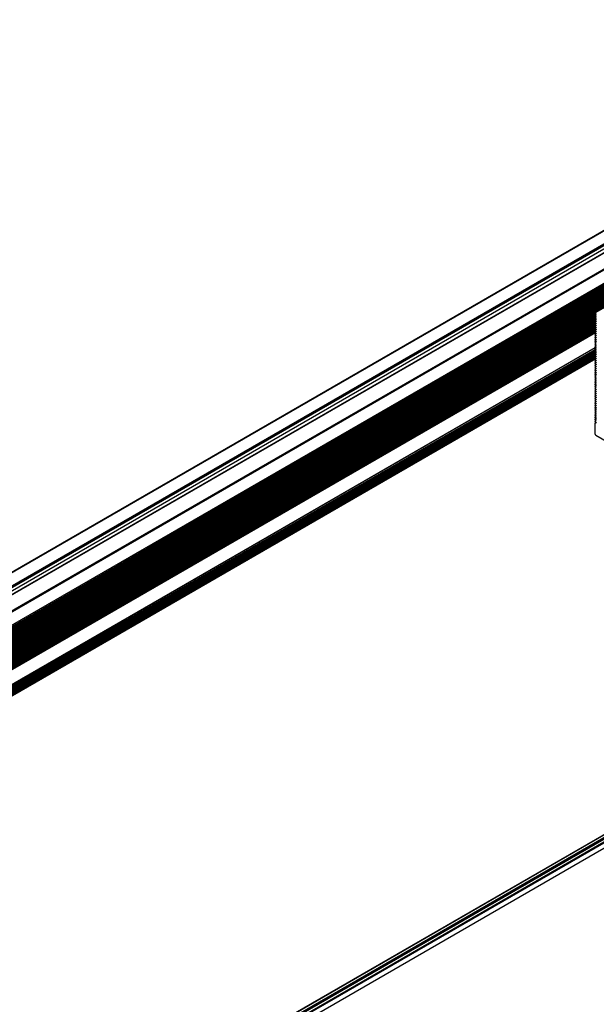
# Model space of a CAD drawing. Units: inches. Extents: x 44 to 1012, y 20 to 311.
# Drawn here: x 846 to 859, y 180 to 201 of the extents above; entities that cross this region are included whole.
import ezdxf

# ---------------------------------------------------------------- set-up
doc = ezdxf.new("R2010")
doc.units = ezdxf.units.IN
doc.header["$MEASUREMENT"] = 0

msp = doc.modelspace()

# ---------------------------------------------------------------- linework, layer by layer
at = {"color": 7, "linetype": 'Continuous', "lineweight": 25}
for p, q in [((866.934, 201.499), (805.576, 166.078)), ((805.576, 165.584), (867.277, 201.203)), ((867.649, 201.066), (805.699, 165.302)), ((867.693, 201.069), (805.718, 165.291)), ((867.958, 200.884), (806.011, 165.122)), ((867.958, 200.819), (806.067, 165.09)), ((867.958, 200.755), (806.122, 165.058)), ((867.958, 200.691), (806.178, 165.026)), ((867.958, 200.626), (806.234, 164.993)), ((867.958, 200.562), (806.289, 164.961)), ((867.958, 200.498), (806.345, 164.929)), ((867.958, 200.434), (806.401, 164.897)), ((881.38, 196.469), (759.758, 126.258)), ((881.404, 196.465), (759.782, 126.254)), ((881.462, 196.379), (759.839, 126.168)), ((880.349, 196.04), (816.814, 159.362)), ((880.369, 196.038), (816.814, 159.349)), ((880.419, 196.01), (816.814, 159.292)), ((880.424, 196.003), (816.814, 159.282)), ((880.427, 195.993), (816.814, 159.27)), ((880.433, 195.986), (816.814, 159.26)), ((860.185, 195.922), (858.771, 195.105)), ((860.186, 195.922), (858.772, 195.106)), ((858.792, 195.11), (860.207, 195.926)), ((858.789, 195.076), (809.326, 166.522)), ((858.778, 195.005), (809.382, 166.489)), ((858.79, 194.948), (809.438, 166.457)), ((858.791, 195.074), (858.771, 195.063)), ((858.791, 194.989), (858.771, 194.978)), ((858.791, 194.946), (858.771, 194.935)), ((858.772, 195.106), (858.792, 195.11)), ((858.791, 195.073), (858.772, 195.097)), ((858.772, 195.063), (858.791, 195.064)), ((858.791, 195.031), (858.772, 195.054)), ((858.772, 194.978), (858.791, 194.98)), ((858.791, 194.946), (858.772, 194.969)), ((858.772, 194.935), (858.791, 194.937)), ((858.791, 194.903), (858.772, 194.927)), ((858.773, 195.02), (858.791, 195.022)), ((858.791, 194.988), (858.777, 195.006)), ((858.778, 194.877), (809.479, 166.417)), ((858.791, 194.82), (809.481, 166.354)), ((858.779, 194.749), (809.481, 166.289)), ((858.791, 194.862), (858.771, 194.85)), ((858.791, 194.819), (858.771, 194.808)), ((858.791, 194.777), (858.771, 194.766)), ((858.772, 194.766), (858.771, 194.766)), ((858.791, 194.734), (858.771, 194.723)), ((858.772, 194.893), (858.791, 194.895)), ((858.772, 194.893), (858.772, 194.893)), ((858.772, 194.851), (858.791, 194.852)), ((858.791, 194.818), (858.772, 194.842)), ((858.772, 194.808), (858.791, 194.81)), ((858.791, 194.776), (858.772, 194.8)), ((858.772, 194.766), (858.791, 194.767)), ((858.772, 194.723), (858.791, 194.725)), ((858.791, 194.691), (858.772, 194.715)), ((858.791, 194.861), (858.777, 194.879)), ((858.791, 194.734), (858.777, 194.751)), ((858.77, 194.679), (809.481, 166.225)), ((809.481, 166.206), (858.778, 194.665)), ((858.791, 194.692), (858.771, 194.681)), ((858.791, 194.649), (858.771, 194.638)), ((858.791, 194.607), (858.771, 194.596)), ((858.791, 194.565), (858.771, 194.553)), ((858.791, 194.522), (858.771, 194.511)), ((858.772, 194.681), (858.791, 194.683)), ((858.791, 194.649), (858.772, 194.672)), ((858.772, 194.638), (858.791, 194.64)), ((858.791, 194.606), (858.772, 194.63)), ((858.772, 194.596), (858.791, 194.598)), ((858.791, 194.564), (858.772, 194.588)), ((858.772, 194.554), (858.791, 194.555)), ((858.791, 194.521), (858.772, 194.545)), ((858.772, 194.511), (858.791, 194.513)), ((858.791, 194.479), (858.772, 194.503)), ((858.772, 194.333), (809.481, 165.877)), ((858.791, 194.48), (858.771, 194.469)), ((858.791, 194.437), (858.771, 194.426)), ((858.791, 194.395), (858.771, 194.384)), ((858.791, 194.352), (858.771, 194.341)), ((858.791, 194.31), (858.771, 194.299)), ((858.772, 194.469), (858.791, 194.47)), ((858.791, 194.437), (858.772, 194.46)), ((858.772, 194.426), (858.791, 194.428)), ((858.791, 194.394), (858.772, 194.418)), ((858.772, 194.384), (858.791, 194.386)), ((858.791, 194.352), (858.772, 194.375)), ((858.772, 194.341), (858.791, 194.343)), ((858.791, 194.309), (858.772, 194.333)), ((858.772, 194.299), (858.791, 194.301)), ((858.791, 194.267), (858.772, 194.291)), ((858.782, 194.236), (809.481, 165.775)), ((858.771, 194.165), (809.481, 165.711)), ((809.481, 165.635), (858.789, 194.1)), ((858.791, 194.268), (858.771, 194.256)), ((858.791, 194.225), (858.771, 194.214)), ((858.791, 194.14), (858.771, 194.129)), ((858.791, 194.098), (858.771, 194.087)), ((858.791, 194.055), (858.771, 194.044)), ((858.772, 194.257), (858.791, 194.258)), ((858.772, 194.214), (858.791, 194.216)), ((858.791, 194.182), (858.772, 194.206)), ((858.791, 194.14), (858.772, 194.163)), ((858.772, 194.129), (858.791, 194.131)), ((858.791, 194.097), (858.772, 194.121)), ((858.772, 194.087), (858.791, 194.089)), ((858.791, 194.055), (858.772, 194.078)), ((858.791, 194.224), (858.775, 194.245)), ((858.777, 194.172), (858.791, 194.173)), ((858.791, 194.013), (858.771, 194.002)), ((858.791, 193.971), (858.771, 193.959)), ((858.791, 193.928), (858.771, 193.917)), ((858.791, 193.886), (858.771, 193.875)), ((858.791, 193.843), (858.771, 193.832)), ((858.772, 194.044), (858.791, 194.046)), ((858.791, 194.012), (858.772, 194.036)), ((858.772, 194.002), (858.791, 194.004)), ((858.791, 193.97), (858.772, 193.994)), ((858.772, 193.96), (858.791, 193.961)), ((858.791, 193.927), (858.772, 193.951)), ((858.772, 193.917), (858.791, 193.919)), ((858.791, 193.885), (858.772, 193.909)), ((858.772, 193.875), (858.791, 193.876)), ((858.791, 193.843), (858.772, 193.866)), ((858.791, 193.801), (858.771, 193.79)), ((858.791, 193.758), (858.771, 193.747)), ((858.791, 193.716), (858.771, 193.705)), ((858.791, 193.674), (858.771, 193.662)), ((858.791, 193.631), (858.771, 193.62)), ((858.772, 193.832), (858.791, 193.834)), ((858.791, 193.8), (858.772, 193.824)), ((858.772, 193.79), (858.791, 193.792)), ((858.791, 193.758), (858.772, 193.781)), ((858.772, 193.747), (858.791, 193.749)), ((858.791, 193.715), (858.772, 193.739)), ((858.772, 193.705), (858.791, 193.707)), ((858.791, 193.673), (858.772, 193.697)), ((858.772, 193.663), (858.791, 193.664)), ((858.791, 193.63), (858.772, 193.654)), ((858.791, 193.589), (858.771, 193.578)), ((858.791, 193.546), (858.771, 193.535)), ((858.791, 193.504), (858.771, 193.493)), ((858.791, 193.461), (858.771, 193.45)), ((858.791, 193.419), (858.771, 193.408)), ((858.772, 193.62), (858.791, 193.622)), ((858.791, 193.588), (858.772, 193.612)), ((858.772, 193.578), (858.791, 193.579)), ((858.791, 193.546), (858.772, 193.569)), ((858.772, 193.535), (858.791, 193.537)), ((858.791, 193.503), (858.772, 193.527)), ((858.772, 193.493), (858.791, 193.495)), ((858.791, 193.461), (858.772, 193.484)), ((858.772, 193.45), (858.791, 193.452)), ((858.791, 193.418), (858.772, 193.442)), ((858.772, 193.408), (858.791, 193.41)), ((858.791, 193.377), (858.771, 193.365)), ((858.791, 193.334), (858.771, 193.323)), ((858.791, 193.292), (858.771, 193.281)), ((858.791, 193.249), (858.771, 193.238)), ((858.791, 193.207), (858.771, 193.196)), ((858.791, 193.376), (858.772, 193.4)), ((858.772, 193.366), (858.791, 193.367)), ((858.791, 193.333), (858.772, 193.357)), ((858.772, 193.323), (858.791, 193.325)), ((858.791, 193.291), (858.772, 193.315)), ((858.772, 193.281), (858.791, 193.282)), ((858.791, 193.249), (858.772, 193.272)), ((858.772, 193.238), (858.791, 193.24)), ((858.791, 193.206), (858.772, 193.23)), ((858.772, 193.196), (858.791, 193.198)), ((858.791, 193.164), (858.771, 193.153)), ((858.791, 193.122), (858.771, 193.111)), ((858.791, 193.08), (858.771, 193.068)), ((858.791, 193.037), (858.771, 193.026)), ((858.791, 192.995), (858.771, 192.984)), ((858.791, 193.164), (858.772, 193.187)), ((858.772, 193.153), (858.791, 193.155)), ((858.791, 193.121), (858.772, 193.145)), ((858.772, 193.111), (858.791, 193.113)), ((858.791, 193.079), (858.772, 193.103)), ((858.772, 193.069), (858.791, 193.07)), ((858.791, 193.036), (858.772, 193.06)), ((858.772, 193.026), (858.791, 193.028)), ((858.791, 192.994), (858.772, 193.018)), ((858.772, 192.984), (858.791, 192.985)), ((858.791, 192.952), (858.771, 192.941)), ((858.791, 192.91), (858.771, 192.899)), ((858.791, 192.867), (858.771, 192.856)), ((858.791, 192.825), (858.771, 192.814)), ((858.791, 192.783), (858.771, 192.771)), ((858.791, 192.952), (858.772, 192.975)), ((858.772, 192.941), (858.791, 192.943)), ((858.791, 192.909), (858.772, 192.933)), ((858.772, 192.899), (858.791, 192.901)), ((858.791, 192.867), (858.772, 192.89)), ((858.772, 192.856), (858.791, 192.858)), ((858.791, 192.824), (858.772, 192.848)), ((858.772, 192.814), (858.791, 192.816)), ((858.791, 192.782), (858.772, 192.806)), ((858.772, 192.772), (858.791, 192.773)), ((858.791, 192.739), (858.772, 192.763)), ((858.766, 192.672), (858.766, 192.459)), ((858.791, 192.74), (858.771, 192.729)), ((858.772, 192.729), (858.791, 192.731)), ((858.791, 192.697), (858.772, 192.721)), ((858.791, 192.697), (858.772, 192.686)), ((858.777, 192.687), (858.791, 192.688)), ((858.787, 192.422), (860.159, 191.63))]:
    msp.add_line(p, q, dxfattribs=at)
at = {"color": 8, "linetype": 'Continuous', "lineweight": 25}
for p, q in [((866.954, 201.497), (805.576, 166.065)), ((867.204, 201.353), (805.576, 165.776)), ((867.209, 201.346), (805.576, 165.766)), ((867.212, 201.336), (805.576, 165.755)), ((867.217, 201.329), (805.576, 165.745)), ((867.222, 201.327), (805.576, 165.74)), ((867.26, 201.275), (805.576, 165.665)), ((867.279, 201.211), (805.576, 165.591)), ((867.137, 201.121), (805.576, 165.583)), ((867.679, 201.063), (805.716, 165.292)), ((867.697, 201.068), (805.72, 165.29)), ((867.947, 200.924), (805.97, 165.146)), ((867.967, 200.903), (805.998, 165.13)), ((867.968, 200.9), (806.002, 165.127)), ((867.968, 200.891), (806.009, 165.123)), ((867.96, 200.886), (806.009, 165.123)), ((867.958, 200.856), (806.035, 165.108)), ((867.96, 200.85), (806.041, 165.105)), ((867.968, 200.836), (806.057, 165.095)), ((867.968, 200.827), (806.065, 165.091)), ((867.96, 200.822), (806.065, 165.091)), ((867.958, 200.791), (806.091, 165.076)), ((867.96, 200.786), (806.096, 165.073)), ((867.968, 200.771), (806.113, 165.063)), ((867.968, 200.762), (806.121, 165.059)), ((867.96, 200.758), (806.121, 165.059)), ((867.958, 200.727), (806.146, 165.044)), ((867.96, 200.722), (806.152, 165.041)), ((867.968, 200.707), (806.169, 165.031)), ((867.968, 200.698), (806.177, 165.026)), ((867.96, 200.693), (806.177, 165.026)), ((867.958, 200.663), (806.202, 165.012)), ((867.96, 200.657), (806.208, 165.008)), ((867.968, 200.643), (806.224, 164.999)), ((867.968, 200.634), (806.232, 164.994)), ((867.96, 200.629), (806.232, 164.994)), ((867.958, 200.599), (806.258, 164.98)), ((867.96, 200.593), (806.263, 164.976)), ((867.968, 200.579), (806.28, 164.967)), ((867.968, 200.569), (806.288, 164.962)), ((867.96, 200.565), (806.288, 164.962)), ((867.958, 200.534), (806.313, 164.947)), ((867.96, 200.529), (806.319, 164.944)), ((867.968, 200.514), (806.336, 164.935)), ((867.968, 200.505), (806.344, 164.93)), ((867.96, 200.5), (806.344, 164.93)), ((867.958, 200.47), (806.369, 164.915)), ((867.96, 200.464), (806.375, 164.912)), ((867.968, 200.45), (806.391, 164.902)), ((867.968, 200.441), (806.399, 164.898)), ((867.96, 200.436), (806.399, 164.898)), ((858.77, 195.101), (809.283, 166.533)), ((858.773, 195.096), (809.298, 166.536)), ((858.783, 195.083), (809.317, 166.527)), ((858.788, 195.077), (809.325, 166.522)), ((858.788, 195.077), (809.325, 166.522)), ((858.781, 195.043), (809.35, 166.508)), ((858.785, 195.039), (809.356, 166.504)), ((858.776, 195.015), (809.373, 166.495)), ((858.777, 195.006), (809.38, 166.49)), ((858.777, 195.006), (809.38, 166.49)), ((858.77, 194.973), (809.406, 166.475)), ((858.773, 194.968), (809.412, 166.472)), ((858.784, 194.955), (809.428, 166.463)), ((858.789, 194.949), (809.436, 166.458)), ((858.789, 194.949), (809.436, 166.458)), ((858.782, 194.915), (809.462, 166.443)), ((858.791, 195.074), (858.772, 195.063)), ((858.791, 194.989), (858.772, 194.978)), ((858.791, 194.946), (858.772, 194.935)), ((858.791, 195.064), (858.793, 195.065)), ((858.791, 195.022), (858.793, 195.023)), ((858.791, 194.98), (858.793, 194.981)), ((858.791, 194.937), (858.793, 194.938)), ((858.785, 194.911), (809.466, 166.44)), ((858.776, 194.886), (809.476, 166.426)), ((858.778, 194.878), (809.479, 166.419)), ((858.778, 194.878), (809.479, 166.419)), ((858.771, 194.845), (809.481, 166.39)), ((858.774, 194.84), (809.481, 166.384)), ((858.785, 194.827), (809.481, 166.364)), ((858.79, 194.821), (809.481, 166.355)), ((858.79, 194.821), (809.481, 166.355)), ((858.782, 194.787), (809.481, 166.326)), ((858.786, 194.783), (809.481, 166.319)), ((858.776, 194.758), (809.481, 166.3)), ((858.778, 194.75), (809.481, 166.291)), ((858.778, 194.75), (809.481, 166.291)), ((858.771, 194.716), (809.481, 166.261)), ((858.775, 194.712), (809.481, 166.255)), ((858.785, 194.699), (809.481, 166.236)), ((858.791, 194.904), (858.772, 194.893)), ((858.791, 194.861), (858.772, 194.851)), ((858.791, 194.819), (858.772, 194.808)), ((858.791, 194.777), (858.772, 194.766)), ((858.791, 194.734), (858.772, 194.723)), ((858.791, 194.895), (858.793, 194.896)), ((858.791, 194.852), (858.793, 194.853)), ((858.791, 194.81), (858.793, 194.811)), ((858.791, 194.767), (858.793, 194.768)), ((858.791, 194.725), (858.793, 194.726)), ((858.79, 194.692), (809.481, 166.227)), ((858.79, 194.692), (809.481, 166.227)), ((809.481, 166.209), (858.777, 194.667)), ((858.791, 194.692), (858.772, 194.681)), ((858.791, 194.649), (858.772, 194.638)), ((858.791, 194.607), (858.772, 194.596)), ((858.791, 194.564), (858.772, 194.554)), ((858.791, 194.522), (858.772, 194.511)), ((858.791, 194.683), (858.793, 194.684)), ((858.791, 194.64), (858.793, 194.641)), ((858.791, 194.598), (858.793, 194.599)), ((858.791, 194.555), (858.793, 194.556)), ((858.791, 194.513), (858.793, 194.514)), ((809.481, 165.879), (858.771, 194.334)), ((858.774, 194.331), (809.481, 165.875)), ((809.481, 165.839), (858.771, 194.294)), ((858.777, 194.285), (809.481, 165.826)), ((858.785, 194.274), (809.481, 165.811)), ((858.789, 194.27), (809.481, 165.805)), ((858.791, 194.48), (858.772, 194.469)), ((858.791, 194.437), (858.772, 194.426)), ((858.791, 194.395), (858.772, 194.384)), ((858.791, 194.352), (858.772, 194.341)), ((858.791, 194.31), (858.772, 194.299)), ((858.791, 194.47), (858.793, 194.471)), ((858.791, 194.428), (858.793, 194.429)), ((858.791, 194.386), (858.793, 194.387)), ((858.791, 194.343), (858.793, 194.344)), ((858.791, 194.301), (858.793, 194.302)), ((858.776, 194.243), (809.481, 165.786)), ((858.781, 194.237), (809.481, 165.777)), ((858.781, 194.237), (809.481, 165.777)), ((858.774, 194.204), (809.481, 165.747)), ((858.778, 194.199), (809.481, 165.741)), ((858.788, 194.186), (809.481, 165.721)), ((858.776, 194.17), (809.481, 165.712)), ((858.771, 194.167), (809.481, 165.712)), ((858.786, 194.146), (809.481, 165.683)), ((858.79, 194.142), (809.481, 165.676)), ((858.777, 194.115), (809.481, 165.657)), ((858.782, 194.109), (809.481, 165.648)), ((858.782, 194.109), (809.481, 165.648)), ((858.783, 194.107), (809.481, 165.646)), ((858.791, 194.267), (858.772, 194.257)), ((858.791, 194.225), (858.772, 194.214)), ((858.791, 194.14), (858.772, 194.129)), ((858.791, 194.098), (858.772, 194.087)), ((858.791, 194.055), (858.772, 194.044)), ((858.791, 194.258), (858.793, 194.259)), ((858.791, 194.216), (858.793, 194.217)), ((858.791, 194.173), (858.793, 194.174)), ((858.791, 194.131), (858.793, 194.132)), ((858.791, 194.089), (858.793, 194.09)), ((858.791, 194.013), (858.772, 194.002)), ((858.791, 193.97), (858.772, 193.96)), ((858.791, 193.928), (858.772, 193.917)), ((858.791, 193.886), (858.772, 193.875)), ((858.791, 193.843), (858.772, 193.832)), ((858.791, 194.046), (858.793, 194.047)), ((858.791, 194.004), (858.793, 194.005)), ((858.791, 193.961), (858.793, 193.962)), ((858.791, 193.919), (858.793, 193.92)), ((858.791, 193.876), (858.793, 193.877)), ((858.791, 193.801), (858.772, 193.79)), ((858.791, 193.758), (858.772, 193.747)), ((858.791, 193.716), (858.772, 193.705)), ((858.791, 193.673), (858.772, 193.663)), ((858.791, 193.631), (858.772, 193.62)), ((858.791, 193.834), (858.793, 193.835)), ((858.791, 193.792), (858.793, 193.793)), ((858.791, 193.749), (858.793, 193.75)), ((858.791, 193.707), (858.793, 193.708)), ((858.791, 193.664), (858.793, 193.665)), ((858.791, 193.622), (858.793, 193.623)), ((858.791, 193.589), (858.772, 193.578)), ((858.791, 193.546), (858.772, 193.535)), ((858.791, 193.504), (858.772, 193.493)), ((858.791, 193.461), (858.772, 193.45)), ((858.791, 193.419), (858.772, 193.408)), ((858.791, 193.579), (858.793, 193.58)), ((858.791, 193.537), (858.793, 193.538)), ((858.791, 193.495), (858.793, 193.496)), ((858.791, 193.452), (858.793, 193.453)), ((858.791, 193.41), (858.793, 193.411)), ((858.791, 193.376), (858.772, 193.366)), ((858.791, 193.334), (858.772, 193.323)), ((858.791, 193.292), (858.772, 193.281)), ((858.791, 193.249), (858.772, 193.238)), ((858.791, 193.207), (858.772, 193.196)), ((858.791, 193.367), (858.793, 193.368)), ((858.791, 193.325), (858.793, 193.326)), ((858.791, 193.282), (858.793, 193.283)), ((858.791, 193.24), (858.793, 193.241)), ((858.791, 193.198), (858.793, 193.199)), ((858.791, 193.164), (858.772, 193.153)), ((858.791, 193.122), (858.772, 193.111)), ((858.791, 193.079), (858.772, 193.069)), ((858.791, 193.037), (858.772, 193.026)), ((858.791, 192.995), (858.772, 192.984)), ((858.791, 193.155), (858.793, 193.156)), ((858.791, 193.113), (858.793, 193.114)), ((858.791, 193.07), (858.793, 193.071)), ((858.791, 193.028), (858.793, 193.029)), ((858.791, 192.985), (858.793, 192.986)), ((858.791, 192.952), (858.772, 192.941)), ((858.791, 192.91), (858.772, 192.899)), ((858.791, 192.867), (858.772, 192.856)), ((858.791, 192.825), (858.772, 192.814)), ((858.791, 192.782), (858.772, 192.772)), ((858.791, 192.943), (858.793, 192.944)), ((858.791, 192.901), (858.793, 192.902)), ((858.791, 192.858), (858.793, 192.859)), ((858.791, 192.816), (858.793, 192.817)), ((858.791, 192.773), (858.793, 192.774)), ((858.791, 192.74), (858.772, 192.729)), ((858.792, 192.696), (858.777, 192.687)), ((858.791, 192.731), (858.793, 192.732)), ((858.791, 192.688), (858.793, 192.689))]:
    msp.add_line(p, q, dxfattribs=at)
at = {"color": 7, "linetype": 'Continuous', "lineweight": 25, "flags": 128}
for points in [[(858.772, 195.106), (858.771, 195.105), (858.77, 195.105), (858.77, 195.104), (858.77, 195.103), (858.77, 195.101), (858.77, 195.1), (858.771, 195.099), (858.772, 195.097)], [(858.772, 195.063), (858.771, 195.063), (858.771, 195.062), (858.77, 195.061), (858.77, 195.06), (858.77, 195.058), (858.771, 195.057), (858.771, 195.056), (858.772, 195.054)], [(858.772, 194.978), (858.771, 194.978), (858.771, 194.977), (858.77, 194.976), (858.77, 194.975), (858.77, 194.974), (858.771, 194.972), (858.771, 194.971), (858.772, 194.969)], [(858.772, 194.935), (858.771, 194.935), (858.771, 194.935), (858.77, 194.934), (858.77, 194.932), (858.77, 194.931), (858.771, 194.93), (858.771, 194.928), (858.772, 194.927)], [(858.791, 195.073), (858.792, 195.072), (858.793, 195.07), (858.793, 195.069), (858.794, 195.068), (858.793, 195.066), (858.793, 195.065), (858.792, 195.065), (858.791, 195.064)], [(858.791, 195.031), (858.792, 195.029), (858.793, 195.028), (858.793, 195.026), (858.794, 195.025), (858.793, 195.024), (858.793, 195.023), (858.792, 195.022), (858.791, 195.022)], [(858.791, 194.988), (858.792, 194.987), (858.793, 194.985), (858.793, 194.984), (858.794, 194.983), (858.793, 194.981), (858.793, 194.981), (858.792, 194.98), (858.791, 194.98)], [(858.791, 194.946), (858.792, 194.944), (858.793, 194.943), (858.793, 194.942), (858.794, 194.94), (858.793, 194.939), (858.793, 194.938), (858.792, 194.937), (858.791, 194.937)], [(858.772, 194.851), (858.771, 194.85), (858.771, 194.85), (858.77, 194.849), (858.77, 194.848), (858.77, 194.846), (858.771, 194.845), (858.771, 194.843), (858.772, 194.842)], [(858.772, 194.808), (858.771, 194.808), (858.771, 194.807), (858.77, 194.806), (858.77, 194.805), (858.77, 194.804), (858.771, 194.802), (858.771, 194.801), (858.772, 194.8)], [(858.772, 194.723), (858.771, 194.723), (858.771, 194.722), (858.77, 194.722), (858.77, 194.72), (858.77, 194.719), (858.771, 194.718), (858.771, 194.716), (858.772, 194.715)], [(858.791, 194.903), (858.792, 194.902), (858.793, 194.901), (858.793, 194.899), (858.794, 194.898), (858.793, 194.897), (858.793, 194.896), (858.792, 194.895), (858.791, 194.895)], [(858.791, 194.861), (858.792, 194.86), (858.793, 194.858), (858.793, 194.857), (858.794, 194.855), (858.793, 194.854), (858.793, 194.853), (858.792, 194.853), (858.791, 194.852)], [(858.791, 194.818), (858.792, 194.817), (858.793, 194.816), (858.793, 194.814), (858.794, 194.813), (858.793, 194.812), (858.793, 194.811), (858.792, 194.81), (858.791, 194.81)], [(858.791, 194.776), (858.792, 194.775), (858.793, 194.773), (858.793, 194.772), (858.794, 194.771), (858.793, 194.769), (858.793, 194.768), (858.792, 194.768), (858.791, 194.767)], [(858.791, 194.734), (858.792, 194.732), (858.793, 194.731), (858.793, 194.729), (858.794, 194.728), (858.793, 194.727), (858.793, 194.726), (858.792, 194.725), (858.791, 194.725)], [(858.772, 194.681), (858.771, 194.681), (858.771, 194.68), (858.77, 194.679), (858.77, 194.678), (858.77, 194.677), (858.771, 194.675), (858.771, 194.674), (858.772, 194.672)], [(858.772, 194.638), (858.771, 194.638), (858.771, 194.638), (858.77, 194.637), (858.77, 194.635), (858.77, 194.634), (858.771, 194.633), (858.771, 194.631), (858.772, 194.63)], [(858.772, 194.596), (858.771, 194.596), (858.771, 194.595), (858.77, 194.594), (858.77, 194.593), (858.77, 194.592), (858.771, 194.59), (858.771, 194.589), (858.772, 194.588)], [(858.772, 194.554), (858.771, 194.553), (858.771, 194.553), (858.77, 194.552), (858.77, 194.551), (858.77, 194.549), (858.771, 194.548), (858.771, 194.546), (858.772, 194.545)], [(858.772, 194.511), (858.771, 194.511), (858.771, 194.51), (858.77, 194.509), (858.77, 194.508), (858.77, 194.507), (858.771, 194.505), (858.771, 194.504), (858.772, 194.503)], [(858.791, 194.691), (858.792, 194.69), (858.793, 194.688), (858.793, 194.687), (858.794, 194.686), (858.793, 194.684), (858.793, 194.684), (858.792, 194.683), (858.791, 194.683)], [(858.791, 194.649), (858.792, 194.647), (858.793, 194.646), (858.793, 194.645), (858.794, 194.643), (858.793, 194.642), (858.793, 194.641), (858.792, 194.64), (858.791, 194.64)], [(858.791, 194.606), (858.792, 194.605), (858.793, 194.604), (858.793, 194.602), (858.794, 194.601), (858.793, 194.6), (858.793, 194.599), (858.792, 194.598), (858.791, 194.598)], [(858.791, 194.564), (858.792, 194.563), (858.793, 194.561), (858.793, 194.56), (858.794, 194.558), (858.793, 194.557), (858.793, 194.556), (858.792, 194.556), (858.791, 194.555)], [(858.791, 194.521), (858.792, 194.52), (858.793, 194.519), (858.793, 194.517), (858.794, 194.516), (858.793, 194.515), (858.793, 194.514), (858.792, 194.513), (858.791, 194.513)], [(858.772, 194.469), (858.771, 194.469), (858.771, 194.468), (858.77, 194.467), (858.77, 194.466), (858.77, 194.464), (858.771, 194.463), (858.771, 194.462), (858.772, 194.46)], [(858.772, 194.426), (858.771, 194.426), (858.771, 194.425), (858.77, 194.425), (858.77, 194.423), (858.77, 194.422), (858.771, 194.421), (858.771, 194.419), (858.772, 194.418)], [(858.772, 194.384), (858.771, 194.384), (858.771, 194.383), (858.77, 194.382), (858.77, 194.381), (858.77, 194.38), (858.771, 194.378), (858.771, 194.377), (858.772, 194.375)], [(858.772, 194.341), (858.771, 194.341), (858.771, 194.341), (858.77, 194.34), (858.77, 194.338), (858.77, 194.337), (858.771, 194.336), (858.771, 194.334), (858.772, 194.333)], [(858.772, 194.299), (858.771, 194.299), (858.771, 194.298), (858.77, 194.297), (858.77, 194.296), (858.77, 194.295), (858.771, 194.293), (858.771, 194.292), (858.772, 194.291)], [(858.791, 194.479), (858.792, 194.478), (858.793, 194.476), (858.793, 194.475), (858.794, 194.474), (858.793, 194.472), (858.793, 194.471), (858.792, 194.471), (858.791, 194.47)], [(858.791, 194.437), (858.792, 194.435), (858.793, 194.434), (858.793, 194.432), (858.794, 194.431), (858.793, 194.43), (858.793, 194.429), (858.792, 194.428), (858.791, 194.428)], [(858.791, 194.394), (858.792, 194.393), (858.793, 194.391), (858.793, 194.39), (858.794, 194.389), (858.793, 194.387), (858.793, 194.387), (858.792, 194.386), (858.791, 194.386)], [(858.791, 194.352), (858.792, 194.35), (858.793, 194.349), (858.793, 194.348), (858.794, 194.346), (858.793, 194.345), (858.793, 194.344), (858.792, 194.343), (858.791, 194.343)], [(858.791, 194.309), (858.792, 194.308), (858.793, 194.307), (858.793, 194.305), (858.794, 194.304), (858.793, 194.303), (858.793, 194.302), (858.792, 194.301), (858.791, 194.301)], [(858.772, 194.257), (858.771, 194.256), (858.771, 194.256), (858.77, 194.255), (858.77, 194.254), (858.77, 194.253)], [(858.772, 194.214), (858.771, 194.214), (858.771, 194.213), (858.77, 194.212), (858.77, 194.211), (858.77, 194.21), (858.771, 194.208), (858.771, 194.207), (858.772, 194.206)], [(858.772, 194.129), (858.771, 194.129), (858.771, 194.128), (858.77, 194.128), (858.77, 194.126), (858.77, 194.125), (858.771, 194.124)], [(858.772, 194.087), (858.771, 194.087), (858.771, 194.086), (858.77, 194.085), (858.77, 194.084), (858.77, 194.083), (858.771, 194.081), (858.771, 194.08), (858.772, 194.078)], [(858.791, 194.267), (858.792, 194.266), (858.793, 194.264), (858.793, 194.263), (858.794, 194.261), (858.793, 194.26), (858.793, 194.259), (858.792, 194.259), (858.791, 194.258)], [(858.791, 194.224), (858.792, 194.223), (858.793, 194.222), (858.793, 194.22), (858.794, 194.219), (858.793, 194.218), (858.793, 194.217), (858.792, 194.216), (858.791, 194.216)], [(858.791, 194.182), (858.792, 194.181), (858.793, 194.179), (858.793, 194.178), (858.794, 194.177), (858.793, 194.175), (858.793, 194.174), (858.792, 194.174), (858.791, 194.173)], [(858.791, 194.14), (858.792, 194.138), (858.793, 194.137), (858.793, 194.135), (858.794, 194.134), (858.793, 194.133), (858.793, 194.132), (858.792, 194.131), (858.791, 194.131)], [(858.791, 194.097), (858.792, 194.096), (858.793, 194.094), (858.793, 194.093), (858.794, 194.092), (858.793, 194.09), (858.793, 194.09), (858.792, 194.089), (858.791, 194.089)], [(858.791, 194.055), (858.792, 194.053), (858.793, 194.052), (858.793, 194.051), (858.794, 194.049), (858.793, 194.048), (858.793, 194.047), (858.792, 194.046), (858.791, 194.046)], [(858.772, 194.044), (858.771, 194.044), (858.771, 194.044), (858.77, 194.043), (858.77, 194.041), (858.77, 194.04), (858.771, 194.039), (858.771, 194.037), (858.772, 194.036)], [(858.772, 194.002), (858.771, 194.002), (858.771, 194.001), (858.77, 194), (858.77, 193.999), (858.77, 193.998), (858.771, 193.996), (858.771, 193.995), (858.772, 193.994)], [(858.772, 193.96), (858.771, 193.959), (858.771, 193.959), (858.77, 193.958), (858.77, 193.957), (858.77, 193.955), (858.771, 193.954), (858.771, 193.952), (858.772, 193.951)], [(858.772, 193.917), (858.771, 193.917), (858.771, 193.916), (858.77, 193.915), (858.77, 193.914), (858.77, 193.913), (858.771, 193.911), (858.771, 193.91), (858.772, 193.909)], [(858.772, 193.875), (858.771, 193.875), (858.771, 193.874), (858.77, 193.873), (858.77, 193.872), (858.77, 193.87), (858.771, 193.869), (858.771, 193.868), (858.772, 193.866)], [(858.791, 194.012), (858.792, 194.011), (858.793, 194.01), (858.793, 194.008), (858.794, 194.007), (858.793, 194.006), (858.793, 194.005), (858.792, 194.004), (858.791, 194.004)], [(858.791, 193.97), (858.792, 193.969), (858.793, 193.967), (858.793, 193.966), (858.794, 193.964), (858.793, 193.963), (858.793, 193.962), (858.792, 193.962), (858.791, 193.961)], [(858.791, 193.927), (858.792, 193.926), (858.793, 193.925), (858.793, 193.923), (858.794, 193.922), (858.793, 193.921), (858.793, 193.92), (858.792, 193.919), (858.791, 193.919)], [(858.791, 193.885), (858.792, 193.884), (858.793, 193.882), (858.793, 193.881), (858.794, 193.88), (858.793, 193.878), (858.793, 193.877), (858.792, 193.877), (858.791, 193.876)], [(858.791, 193.843), (858.792, 193.841), (858.793, 193.84), (858.793, 193.838), (858.794, 193.837), (858.793, 193.836), (858.793, 193.835), (858.792, 193.834), (858.791, 193.834)], [(858.772, 193.832), (858.771, 193.832), (858.771, 193.831), (858.77, 193.831), (858.77, 193.829), (858.77, 193.828), (858.771, 193.827), (858.771, 193.825), (858.772, 193.824)], [(858.772, 193.79), (858.771, 193.79), (858.771, 193.789), (858.77, 193.788), (858.77, 193.787), (858.77, 193.786), (858.771, 193.784), (858.771, 193.783), (858.772, 193.781)], [(858.772, 193.747), (858.771, 193.747), (858.771, 193.747), (858.77, 193.746), (858.77, 193.744), (858.77, 193.743), (858.771, 193.742), (858.771, 193.74), (858.772, 193.739)], [(858.772, 193.705), (858.771, 193.705), (858.771, 193.704), (858.77, 193.703), (858.77, 193.702), (858.77, 193.701), (858.771, 193.699), (858.771, 193.698), (858.772, 193.697)], [(858.772, 193.663), (858.771, 193.662), (858.771, 193.662), (858.77, 193.661), (858.77, 193.66), (858.77, 193.658), (858.771, 193.657), (858.771, 193.655), (858.772, 193.654)], [(858.791, 193.8), (858.792, 193.799), (858.793, 193.797), (858.793, 193.796), (858.794, 193.795), (858.793, 193.793), (858.793, 193.793), (858.792, 193.792), (858.791, 193.792)], [(858.791, 193.758), (858.792, 193.756), (858.793, 193.755), (858.793, 193.754), (858.794, 193.752), (858.793, 193.751), (858.793, 193.75), (858.792, 193.749), (858.791, 193.749)], [(858.791, 193.715), (858.792, 193.714), (858.793, 193.713), (858.793, 193.711), (858.794, 193.71), (858.793, 193.709), (858.793, 193.708), (858.792, 193.707), (858.791, 193.707)], [(858.791, 193.673), (858.792, 193.672), (858.793, 193.67), (858.793, 193.669), (858.794, 193.667), (858.793, 193.666), (858.793, 193.665), (858.792, 193.665), (858.791, 193.664)], [(858.791, 193.63), (858.792, 193.629), (858.793, 193.628), (858.793, 193.626), (858.794, 193.625), (858.793, 193.624), (858.793, 193.623), (858.792, 193.622), (858.791, 193.622)], [(858.772, 193.62), (858.771, 193.62), (858.771, 193.619), (858.77, 193.618), (858.77, 193.617), (858.77, 193.616), (858.771, 193.614), (858.771, 193.613), (858.772, 193.612)], [(858.772, 193.578), (858.771, 193.578), (858.771, 193.577), (858.77, 193.576), (858.77, 193.575), (858.77, 193.573), (858.771, 193.572), (858.771, 193.571), (858.772, 193.569)], [(858.772, 193.535), (858.771, 193.535), (858.771, 193.534), (858.77, 193.534), (858.77, 193.532), (858.77, 193.531), (858.771, 193.53), (858.771, 193.528), (858.772, 193.527)], [(858.772, 193.493), (858.771, 193.493), (858.771, 193.492), (858.77, 193.491), (858.77, 193.49), (858.77, 193.489), (858.771, 193.487), (858.771, 193.486), (858.772, 193.484)], [(858.772, 193.45), (858.771, 193.45), (858.771, 193.45), (858.77, 193.449), (858.77, 193.447), (858.77, 193.446), (858.771, 193.445), (858.771, 193.443), (858.772, 193.442)], [(858.772, 193.408), (858.771, 193.408), (858.771, 193.407), (858.77, 193.406), (858.77, 193.405), (858.77, 193.404), (858.771, 193.402), (858.771, 193.401), (858.772, 193.4)], [(858.791, 193.588), (858.792, 193.587), (858.793, 193.585), (858.793, 193.584), (858.794, 193.582), (858.793, 193.581), (858.793, 193.58), (858.792, 193.58), (858.791, 193.579)], [(858.791, 193.546), (858.792, 193.544), (858.793, 193.543), (858.793, 193.541), (858.794, 193.54), (858.793, 193.539), (858.793, 193.538), (858.792, 193.537), (858.791, 193.537)], [(858.791, 193.503), (858.792, 193.502), (858.793, 193.5), (858.793, 193.499), (858.794, 193.498), (858.793, 193.496), (858.793, 193.496), (858.792, 193.495), (858.791, 193.495)], [(858.791, 193.461), (858.792, 193.459), (858.793, 193.458), (858.793, 193.457), (858.794, 193.455), (858.793, 193.454), (858.793, 193.453), (858.792, 193.452), (858.791, 193.452)], [(858.791, 193.418), (858.792, 193.417), (858.793, 193.416), (858.793, 193.414), (858.794, 193.413), (858.793, 193.412), (858.793, 193.411), (858.792, 193.41), (858.791, 193.41)], [(858.772, 193.366), (858.771, 193.365), (858.771, 193.365), (858.77, 193.364), (858.77, 193.363), (858.77, 193.361), (858.771, 193.36), (858.771, 193.358), (858.772, 193.357)], [(858.772, 193.323), (858.771, 193.323), (858.771, 193.322), (858.77, 193.321), (858.77, 193.32), (858.77, 193.319), (858.771, 193.317), (858.771, 193.316), (858.772, 193.315)], [(858.772, 193.281), (858.771, 193.281), (858.771, 193.28), (858.77, 193.279), (858.77, 193.278), (858.77, 193.276), (858.771, 193.275), (858.771, 193.274), (858.772, 193.272)], [(858.772, 193.238), (858.771, 193.238), (858.771, 193.237), (858.77, 193.237), (858.77, 193.235), (858.77, 193.234), (858.771, 193.233), (858.771, 193.231), (858.772, 193.23)], [(858.772, 193.196), (858.771, 193.196), (858.771, 193.195), (858.77, 193.194), (858.77, 193.193), (858.77, 193.192), (858.771, 193.19), (858.771, 193.189), (858.772, 193.187)], [(858.791, 193.376), (858.792, 193.375), (858.793, 193.373), (858.793, 193.372), (858.794, 193.37), (858.793, 193.369), (858.793, 193.368), (858.792, 193.368), (858.791, 193.367)], [(858.791, 193.333), (858.792, 193.332), (858.793, 193.331), (858.793, 193.329), (858.794, 193.328), (858.793, 193.327), (858.793, 193.326), (858.792, 193.325), (858.791, 193.325)], [(858.791, 193.291), (858.792, 193.29), (858.793, 193.288), (858.793, 193.287), (858.794, 193.285), (858.793, 193.284), (858.793, 193.283), (858.792, 193.283), (858.791, 193.282)], [(858.791, 193.249), (858.792, 193.247), (858.793, 193.246), (858.793, 193.244), (858.794, 193.243), (858.793, 193.242), (858.793, 193.241), (858.792, 193.24), (858.791, 193.24)], [(858.791, 193.206), (858.792, 193.205), (858.793, 193.203), (858.793, 193.202), (858.794, 193.201), (858.793, 193.199), (858.793, 193.199), (858.792, 193.198), (858.791, 193.198)], [(858.772, 193.153), (858.771, 193.153), (858.771, 193.153), (858.77, 193.152), (858.77, 193.15), (858.77, 193.149), (858.771, 193.148), (858.771, 193.146), (858.772, 193.145)], [(858.772, 193.111), (858.771, 193.111), (858.771, 193.11), (858.77, 193.109), (858.77, 193.108), (858.77, 193.107), (858.771, 193.105), (858.771, 193.104), (858.772, 193.103)], [(858.772, 193.069), (858.771, 193.068), (858.771, 193.068), (858.77, 193.067), (858.77, 193.066), (858.77, 193.064), (858.771, 193.063), (858.771, 193.061), (858.772, 193.06)], [(858.772, 193.026), (858.771, 193.026), (858.771, 193.025), (858.77, 193.024), (858.77, 193.023), (858.77, 193.022), (858.771, 193.02), (858.771, 193.019), (858.772, 193.018)], [(858.772, 192.984), (858.771, 192.984), (858.771, 192.983), (858.77, 192.982), (858.77, 192.981), (858.77, 192.979), (858.771, 192.978), (858.771, 192.977), (858.772, 192.975)], [(858.791, 193.164), (858.792, 193.162), (858.793, 193.161), (858.793, 193.16), (858.794, 193.158), (858.793, 193.157), (858.793, 193.156), (858.792, 193.155), (858.791, 193.155)], [(858.791, 193.121), (858.792, 193.12), (858.793, 193.119), (858.793, 193.117), (858.794, 193.116), (858.793, 193.115), (858.793, 193.114), (858.792, 193.113), (858.791, 193.113)], [(858.791, 193.079), (858.792, 193.078), (858.793, 193.076), (858.793, 193.075), (858.794, 193.073), (858.793, 193.072), (858.793, 193.071), (858.792, 193.071), (858.791, 193.07)], [(858.791, 193.036), (858.792, 193.035), (858.793, 193.034), (858.793, 193.032), (858.794, 193.031), (858.793, 193.03), (858.793, 193.029), (858.792, 193.028), (858.791, 193.028)], [(858.791, 192.994), (858.792, 192.993), (858.793, 192.991), (858.793, 192.99), (858.794, 192.988), (858.793, 192.987), (858.793, 192.986), (858.792, 192.986), (858.791, 192.985)], [(858.772, 192.941), (858.771, 192.941), (858.771, 192.94), (858.77, 192.94), (858.77, 192.938), (858.77, 192.937), (858.771, 192.936), (858.771, 192.934), (858.772, 192.933)], [(858.772, 192.899), (858.771, 192.899), (858.771, 192.898), (858.77, 192.897), (858.77, 192.896), (858.77, 192.895), (858.771, 192.893), (858.771, 192.892), (858.772, 192.89)], [(858.772, 192.856), (858.771, 192.856), (858.771, 192.856), (858.77, 192.855), (858.77, 192.853), (858.77, 192.852), (858.771, 192.851), (858.771, 192.849), (858.772, 192.848)], [(858.772, 192.814), (858.771, 192.814), (858.771, 192.813), (858.77, 192.812), (858.77, 192.811), (858.77, 192.81), (858.771, 192.808), (858.771, 192.807), (858.772, 192.806)], [(858.772, 192.772), (858.771, 192.771), (858.771, 192.771), (858.77, 192.77), (858.77, 192.769), (858.77, 192.767), (858.771, 192.766), (858.771, 192.764), (858.772, 192.763)], [(858.791, 192.952), (858.792, 192.95), (858.793, 192.949), (858.793, 192.947), (858.794, 192.946), (858.793, 192.945), (858.793, 192.944), (858.792, 192.943), (858.791, 192.943)], [(858.791, 192.909), (858.792, 192.908), (858.793, 192.906), (858.793, 192.905), (858.794, 192.904), (858.793, 192.902), (858.793, 192.902), (858.792, 192.901), (858.791, 192.901)], [(858.791, 192.867), (858.792, 192.865), (858.793, 192.864), (858.793, 192.863), (858.794, 192.861), (858.793, 192.86), (858.793, 192.859), (858.792, 192.858), (858.791, 192.858)], [(858.791, 192.824), (858.792, 192.823), (858.793, 192.822), (858.793, 192.82), (858.794, 192.819), (858.793, 192.818), (858.793, 192.817), (858.792, 192.816), (858.791, 192.816)], [(858.791, 192.782), (858.792, 192.781), (858.793, 192.779), (858.793, 192.778), (858.794, 192.776), (858.793, 192.775), (858.793, 192.774), (858.792, 192.774), (858.791, 192.773)], [(858.772, 192.729), (858.771, 192.729), (858.771, 192.728), (858.77, 192.727), (858.77, 192.726), (858.77, 192.725), (858.771, 192.723), (858.771, 192.722), (858.772, 192.721)], [(858.791, 192.739), (858.792, 192.738), (858.793, 192.737), (858.793, 192.735), (858.794, 192.734), (858.793, 192.733), (858.793, 192.732), (858.792, 192.731), (858.791, 192.731)], [(858.791, 192.697), (858.792, 192.696), (858.793, 192.694), (858.793, 192.693), (858.794, 192.691), (858.793, 192.69), (858.793, 192.689), (858.792, 192.689), (858.791, 192.688)]]:
    msp.add_lwpolyline(points, dxfattribs=at)
at = {"color": 7, "linetype": 'Continuous', "lineweight": 25}
for centre, radius, start, end in [((858.795, 195.092), 0.0175, 56.9636, 97.3864), ((858.78, 194.17), 0.0101, 196.7708, 218.8272), ((858.779, 192.674), 0.0132, 100.5468, 189.2519), ((858.812, 192.461), 0.0461, 182.6055, 237.3945)]:
    msp.add_arc(centre, radius, start, end, dxfattribs=at)

doc.saveas('drawing.dxf')
